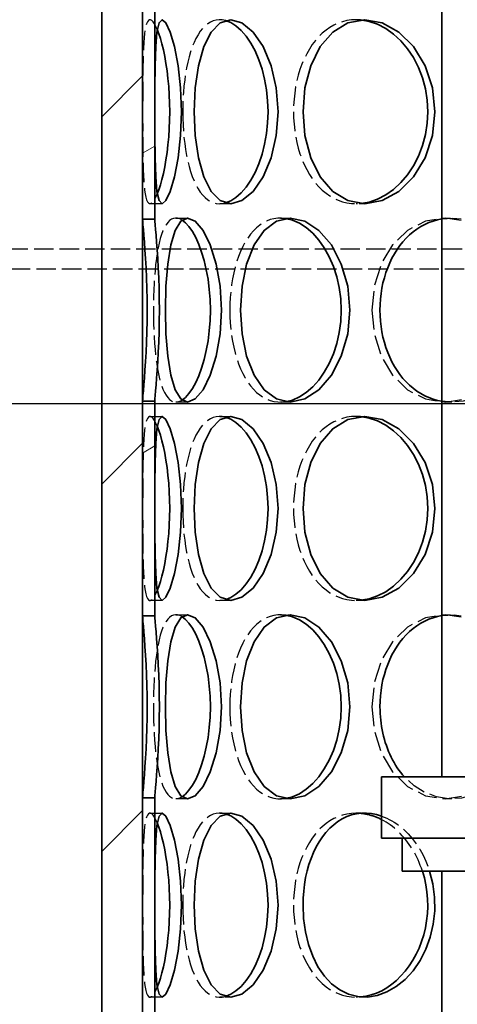
# Model space of a CAD drawing. Units: millimetres. Extents: x 3291 to 20707, y 12170 to 25212.
# Drawn here: x 17442 to 17550, y 20475 to 20716 of the extents above; entities that cross this region are included whole.
import ezdxf

# ---------------------------------------------------------------- set-up
doc = ezdxf.new("R2010")
doc.units = ezdxf.units.MM
doc.linetypes.add('AM_DIN_F_W050', pattern=[6.25, 4.75, -1.5])
for name, color, linetype, lineweight in [('AM_3', 6, 'AM_DIN_F_W050', 25), ('AM_8', 1, 'Continuous', 25), ('Viditelná (ISO)', 7, 'Continuous', 35)]:
    doc.layers.add(name, color=color, linetype=linetype, lineweight=lineweight)
doc.layers.add('tekst', color=251, linetype='Continuous')
doc.layers.add('Šrafy (ISO)', color=7, linetype='Continuous', lineweight=9, true_color=0x0080ff)
pattern_1 = [(30, (15665.85, 16560.61), (-31.75, 54.9926), [])]

msp = doc.modelspace()

# ---------------------------------------------------------------- hatches: boundary and pattern name
at = {"layer": 'AM_8'}
h = msp.add_hatch(dxfattribs=at)
h.set_pattern_fill('ANSI31', color=256, scale=508, style=0)
h.set_pattern_definition([(45, (15665.85, 16560.61), (-44.9013, 44.9013), [])])
h.paths.add_polyline_path([(17817.59, 20359.97), (17817.59, 20384.97), (17817.59, 20919.97), (17817.59, 20944.97), (17817.59, 20959.97), (17807.59, 20959.97), (17807.59, 20909.97), (17807.59, 20864.97), (17807.59, 20812.97), (17807.59, 20767.97), (17807.59, 20715.97), (17807.59, 20670.97), (17807.59, 20618.97), (17807.59, 20573.97), (17807.59, 20521.97), (17807.59, 20476.97), (17807.59, 20424.97), (17807.59, 20379.97), (17807.59, 20359.97)])
h.paths.add_polyline_path([(17462.59, 20959.97), (17462.59, 20944.97), (17462.59, 20919.97), (17462.59, 20384.97), (17462.59, 20359.97), (17472.59, 20359.97), (17472.59, 20428.7), (17472.59, 20473.23), (17472.59, 20525.7), (17472.59, 20570.23), (17472.59, 20622.7), (17472.59, 20667.23), (17472.59, 20719.7), (17472.59, 20764.23), (17472.59, 20816.7), (17472.59, 20861.23), (17472.59, 20959.97)])
at = {"layer": 'Šrafy (ISO)'}
h = msp.add_hatch(dxfattribs=at)
h.set_pattern_fill('ANSI31', color=256, scale=508, angle=-15, style=0)
h.set_pattern_definition(pattern_1)
h.paths.add_polyline_path([(17807.59, 20379.97), (17806.09, 20379.97), (17804.59, 20379.97), (17804.59, 20359.97), (17807.59, 20359.97)])
h.paths.add_polyline_path([(17475.59, 20428.7), (17472.59, 20428.7), (17472.59, 20359.97), (17475.59, 20359.97)])
h.paths.add_polyline_path([(17472.59, 20473.23), (17475.59, 20473.23), (17475.59, 20525.7), (17472.59, 20525.7)])
h.paths.add_polyline_path([(17807.59, 20476.97), (17806.09, 20476.97), (17804.59, 20476.97), (17804.59, 20424.97), (17806.09, 20424.97), (17807.59, 20424.97)])
h.paths.add_polyline_path([(17806.09, 20521.97), (17804.59, 20521.97), (17804.59, 20573.97), (17806.09, 20573.97), (17807.59, 20573.97), (17807.59, 20521.97)])
h.paths.add_polyline_path([(17475.59, 20622.7), (17472.59, 20622.7), (17472.59, 20570.23), (17475.59, 20570.23)])
h.paths.add_polyline_path([(17472.59, 20667.23), (17475.59, 20667.23), (17475.59, 20719.7), (17472.59, 20719.7)])
h.paths.add_polyline_path([(17807.59, 20670.97), (17806.09, 20670.97), (17804.59, 20670.97), (17804.59, 20618.97), (17806.09, 20618.97), (17807.59, 20618.97)])
h.paths.add_polyline_path([(17806.09, 20715.97), (17804.59, 20715.97), (17804.59, 20767.97), (17806.09, 20767.97), (17807.59, 20767.97), (17807.59, 20715.97)])
h.paths.add_polyline_path([(17475.59, 20816.7), (17472.59, 20816.7), (17472.59, 20764.23), (17475.59, 20764.23)])
h.paths.add_polyline_path([(17472.59, 20861.23), (17475.59, 20861.23), (17475.59, 21144.97), (17472.59, 21144.97), (17472.59, 20959.97), (17472.59, 20917.47)])
h.paths.add_polyline_path([(17807.59, 20864.97), (17806.09, 20864.97), (17804.59, 20864.97), (17804.59, 20812.97), (17806.09, 20812.97), (17807.59, 20812.97)])
h.paths.add_polyline_path([(17806.09, 20909.97), (17804.59, 20909.97), (17804.59, 21144.97), (17807.59, 21144.97), (17807.59, 20959.97), (17807.59, 20917.47), (17807.59, 20909.97)])
h = msp.add_hatch(dxfattribs=at)
h.set_pattern_fill('ANSI31', color=256, scale=508, angle=-15, style=0)
h.set_pattern_definition(pattern_1)
h.paths.add_polyline_path([(17647.48, 20530.28), (17647.48, 20526.1), (17646.59, 20526.1), (17646.59, 20525.5), (17645.79, 20525.5), (17644.09, 20525.5), (17644.09, 20515.8), (17744.09, 20515.8), (17749.09, 20515.8), (17749.09, 20530.8), (17720.09, 20530.8), (17715.19, 20530.8), (17646.59, 20530.8)])
edge = h.paths.add_edge_path()
edge.add_line((17633.59, 20530.8), (17632.7, 20530.28))
edge.add_spline(control_points=[(17632.7, 20530.28), (17632.64, 20530.25), (17632.59, 20530.22)], knot_values=[0, 0, 0, 0.021334, 0.021334, 0.021334], weights=[1.004015, 1.002127, 1], degree=2, periodic=0)
edge.add_line((17632.59, 20530.22), (17632.59, 20526.1))
edge.add_line((17632.59, 20526.1), (17633.59, 20526.1))
edge.add_line((17633.59, 20526.1), (17633.59, 20525.5))
edge.add_line((17633.59, 20525.5), (17634.39, 20525.5))
edge.add_line((17634.39, 20525.5), (17636.09, 20525.5))
edge.add_line((17636.09, 20525.5), (17636.09, 20515.8))
edge.add_line((17636.09, 20515.8), (17536.09, 20515.8))
edge.add_line((17536.09, 20515.8), (17531.09, 20515.8))
edge.add_line((17531.09, 20515.8), (17531.09, 20530.8))
edge.add_line((17531.09, 20530.8), (17560.09, 20530.8))
edge.add_line((17560.09, 20530.8), (17564.99, 20530.8))
edge.add_line((17564.99, 20530.8), (17633.59, 20530.8))
h = msp.add_hatch(dxfattribs=at)
h.set_pattern_fill('ANSI31', color=256, scale=508, angle=105, style=0)
h.set_pattern_definition([(150, (15665.85, 16560.61), (-31.75, -54.9926), [])])
h.paths.add_polyline_path([(17744.09, 20507.8), (17744.09, 20515.8), (17644.09, 20515.8), (17644.09, 20507.8), (17687.59, 20507.8)])
h.paths.add_polyline_path([(17536.09, 20515.8), (17536.09, 20507.8), (17592.59, 20507.8), (17636.09, 20507.8), (17636.09, 20515.8)])

# ---------------------------------------------------------------- linework, layer by layer
at = {"layer": 'AM_3'}
for p, q in [((17477.36, 20670.97), (17474.39, 20670.97)), ((17494.15, 20670.97), (17491.48, 20670.97)), ((17480.74, 20667.47), (17483.59, 20667.47)), ((17506.34, 20667.47), (17508.73, 20667.47)), ((17202.28, 20659.97), (18145.09, 20659.97)), ((18145.09, 20654.97), (17135.09, 20654.97)), ((17483.59, 20622.47), (17480.74, 20622.47)), ((17508.73, 20622.47), (17506.34, 20622.47)), ((17474.39, 20618.97), (17477.36, 20618.97)), ((17491.48, 20618.97), (17494.15, 20618.97)), ((17524.89, 20618.97), (17526.95, 20618.97)), ((17477.36, 20573.97), (17474.39, 20573.97)), ((17494.15, 20573.97), (17491.48, 20573.97)), ((17526.95, 20573.97), (17524.89, 20573.97)), ((17480.74, 20570.47), (17483.59, 20570.47)), ((17483.59, 20525.47), (17480.74, 20525.47)), ((17508.73, 20525.47), (17506.34, 20525.47)), ((17474.39, 20521.97), (17477.36, 20521.97)), ((17491.48, 20521.97), (17494.15, 20521.97)), ((17477.36, 20476.97), (17474.39, 20476.97))]:
    msp.add_line(p, q, dxfattribs=at)
at = {"layer": 'AM_3', "ltscale": 0.285466}
for p, q in [((17526.95, 20670.97), (17524.89, 20670.97)), ((17546.62, 20667.47), (17548.3, 20667.47)), ((17548.3, 20622.47), (17546.62, 20622.47)), ((17506.34, 20570.47), (17508.73, 20570.47)), ((17546.62, 20570.47), (17548.3, 20570.47)), ((17548.3, 20525.47), (17546.62, 20525.47)), ((17524.89, 20521.97), (17526.95, 20521.97)), ((17494.15, 20476.97), (17491.48, 20476.97)), ((17526.95, 20476.97), (17524.89, 20476.97))]:
    msp.add_line(p, q, dxfattribs=at)
at = {"layer": 'AM_3', "flags": 128}
for points in [[(17476.19, 20713.55), (17475.84, 20714.34), (17475.49, 20714.98), (17475.16, 20715.46), (17474.84, 20715.78), (17474.54, 20715.95), (17474.25, 20715.95), (17474, 20715.78), (17473.76, 20715.46), (17473.55, 20714.98), (17473.37, 20714.35), (17473.21, 20713.56), (17473.07, 20712.63), (17472.96, 20711.56), (17472.87, 20710.36), (17472.79, 20709.04), (17472.73, 20707.6), (17472.69, 20706.07), (17472.66, 20704.44), (17472.64, 20702.74), (17472.62, 20700.96), (17472.61, 20699.14), (17472.61, 20697.27), (17472.6, 20695.37), (17472.6, 20693.47)], [(17492.85, 20715.78), (17492.09, 20715.93), (17491.35, 20715.96), (17490.62, 20715.89), (17489.9, 20715.7), (17489.21, 20715.39), (17488.54, 20714.98), (17487.9, 20714.47), (17487.29, 20713.84), (17486.71, 20713.12), (17486.16, 20712.29), (17485.65, 20711.37), (17485.17, 20710.36), (17484.73, 20709.27), (17484.33, 20708.1), (17483.96, 20706.85), (17483.64, 20705.54), (17483.35, 20704.17), (17483.1, 20702.74), (17482.89, 20701.27), (17482.71, 20699.75), (17482.58, 20698.21), (17482.48, 20696.64), (17482.42, 20695.06), (17482.4, 20693.47)], [(17525.93, 20715.92), (17524.81, 20715.97), (17523.69, 20715.91), (17522.59, 20715.74), (17521.51, 20715.47), (17520.46, 20715.11), (17519.43, 20714.64), (17518.44, 20714.07), (17517.49, 20713.41), (17516.58, 20712.65), (17515.71, 20711.81), (17514.89, 20710.88), (17514.12, 20709.87), (17513.41, 20708.78), (17512.75, 20707.63), (17512.14, 20706.41), (17511.6, 20705.12), (17511.11, 20703.79), (17510.69, 20702.4), (17510.34, 20700.98), (17510.04, 20699.52), (17509.81, 20698.03), (17509.65, 20696.52), (17509.55, 20695), (17509.52, 20693.47)], [(17472.6, 20693.47), (17472.6, 20691.56), (17472.61, 20689.66), (17472.61, 20687.8), (17472.62, 20685.97), (17472.64, 20684.2), (17472.66, 20682.49), (17472.69, 20680.86), (17472.73, 20679.33), (17472.79, 20677.89), (17472.87, 20676.57), (17472.96, 20675.37), (17473.07, 20674.31), (17473.21, 20673.37), (17473.37, 20672.59), (17473.55, 20671.95), (17473.76, 20671.47), (17474, 20671.15), (17474.25, 20670.99), (17474.54, 20670.99), (17474.84, 20671.15), (17475.16, 20671.47), (17475.49, 20671.96), (17475.84, 20672.59), (17476.19, 20673.38)], [(17482.4, 20693.47), (17482.42, 20691.87), (17482.48, 20690.29), (17482.58, 20688.72), (17482.71, 20687.18), (17482.89, 20685.67), (17483.1, 20684.19), (17483.35, 20682.77), (17483.64, 20681.39), (17483.96, 20680.08), (17484.33, 20678.83), (17484.73, 20677.66), (17485.17, 20676.57), (17485.65, 20675.56), (17486.16, 20674.64), (17486.71, 20673.82), (17487.29, 20673.09), (17487.9, 20672.47), (17488.54, 20671.95), (17489.21, 20671.54), (17489.9, 20671.24), (17490.62, 20671.05), (17491.35, 20670.97), (17492.09, 20671), (17492.85, 20671.15)], [(17509.52, 20693.47), (17509.55, 20691.94), (17509.65, 20690.41), (17509.81, 20688.9), (17510.04, 20687.41), (17510.34, 20685.95), (17510.69, 20684.53), (17511.11, 20683.14), (17511.6, 20681.81), (17512.14, 20680.53), (17512.75, 20679.3), (17513.41, 20678.15), (17514.12, 20677.06), (17514.89, 20676.05), (17515.71, 20675.12), (17516.58, 20674.28), (17517.49, 20673.52), (17518.44, 20672.86), (17519.43, 20672.29), (17520.46, 20671.83), (17521.51, 20671.46), (17522.59, 20671.19), (17523.69, 20671.03), (17524.81, 20670.97), (17525.93, 20671.01)], [(17482.24, 20666.98), (17481.69, 20667.27), (17481.15, 20667.43), (17480.63, 20667.46), (17480.13, 20667.38), (17479.64, 20667.17), (17479.17, 20666.83), (17478.73, 20666.38), (17478.32, 20665.82), (17477.92, 20665.13), (17477.56, 20664.34), (17477.22, 20663.44), (17476.92, 20662.44), (17476.63, 20661.34), (17476.38, 20660.15), (17476.15, 20658.88), (17475.95, 20657.53), (17475.78, 20656.12), (17475.63, 20654.64), (17475.5, 20653.11), (17475.4, 20651.54), (17475.33, 20649.93), (17475.27, 20648.29), (17475.24, 20646.63), (17475.23, 20644.97)], [(17507.56, 20667.38), (17506.6, 20667.46), (17505.66, 20667.44), (17504.74, 20667.31), (17503.83, 20667.07), (17502.94, 20666.72), (17502.09, 20666.28), (17501.26, 20665.73), (17500.47, 20665.08), (17499.71, 20664.34), (17498.99, 20663.5), (17498.32, 20662.57), (17497.68, 20661.56), (17497.1, 20660.48), (17496.56, 20659.31), (17496.07, 20658.08), (17495.62, 20656.79), (17495.23, 20655.43), (17494.89, 20654.03), (17494.6, 20652.59), (17494.36, 20651.11), (17494.18, 20649.6), (17494.05, 20648.07), (17493.97, 20646.52), (17493.94, 20644.97)], [(17528.7, 20644.97), (17529.28, 20639.14), (17530.99, 20633.72), (17533.75, 20629.06), (17537.42, 20625.48), (17541.81, 20623.23), (17546.62, 20622.47), (17551.55, 20623.23), (17556.25, 20625.48), (17560.35, 20629.06), (17563.54, 20633.72), (17565.57, 20639.14), (17566.26, 20644.97), (17565.57, 20650.79), (17563.54, 20656.22), (17560.35, 20660.88), (17556.25, 20664.45), (17551.55, 20666.7), (17546.62, 20667.47), (17541.81, 20666.7), (17537.42, 20664.45), (17533.75, 20660.88), (17530.99, 20656.22), (17529.28, 20650.79), (17528.7, 20644.97)], [(17545.82, 20667.26), (17548.43, 20667.47), (17551.07, 20667.21), (17553.68, 20666.52), (17556.22, 20665.38), (17558.61, 20663.84), (17560.82, 20661.91), (17562.78, 20659.64), (17564.45, 20657.08), (17565.8, 20654.27), (17566.78, 20651.28), (17567.38, 20648.15), (17567.58, 20644.97), (17567.38, 20641.78), (17566.78, 20638.66), (17565.8, 20635.66), (17564.45, 20632.85), (17562.78, 20630.29), (17560.82, 20628.02), (17558.61, 20626.1), (17556.22, 20624.55), (17553.68, 20623.42), (17551.07, 20622.72), (17548.43, 20622.47), (17545.82, 20622.67)], [(17475.23, 20644.97), (17475.24, 20643.3), (17475.27, 20641.64), (17475.33, 20640.01), (17475.4, 20638.4), (17475.5, 20636.82), (17475.63, 20635.29), (17475.78, 20633.81), (17475.95, 20632.4), (17476.15, 20631.05), (17476.38, 20629.78), (17476.63, 20628.59), (17476.92, 20627.5), (17477.22, 20626.49), (17477.56, 20625.59), (17477.92, 20624.8), (17478.32, 20624.12), (17478.73, 20623.55), (17479.17, 20623.1), (17479.64, 20622.77), (17480.13, 20622.56), (17480.63, 20622.47), (17481.15, 20622.51), (17481.69, 20622.67), (17482.24, 20622.95)], [(17493.94, 20644.97), (17493.97, 20643.41), (17494.05, 20641.86), (17494.18, 20640.33), (17494.36, 20638.82), (17494.6, 20637.34), (17494.89, 20635.9), (17495.23, 20634.5), (17495.62, 20633.15), (17496.07, 20631.85), (17496.56, 20630.62), (17497.1, 20629.46), (17497.68, 20628.37), (17498.32, 20627.36), (17498.99, 20626.43), (17499.71, 20625.6), (17500.47, 20624.85), (17501.26, 20624.2), (17502.09, 20623.65), (17502.94, 20623.21), (17503.83, 20622.86), (17504.74, 20622.63), (17505.66, 20622.49), (17506.6, 20622.47), (17507.56, 20622.55)], [(17476.19, 20616.55), (17475.84, 20617.34), (17475.49, 20617.98), (17475.16, 20618.46), (17474.84, 20618.78), (17474.54, 20618.95), (17474.25, 20618.95), (17474, 20618.78), (17473.76, 20618.46), (17473.55, 20617.98), (17473.37, 20617.35), (17473.21, 20616.56), (17473.07, 20615.63), (17472.96, 20614.56), (17472.87, 20613.36), (17472.79, 20612.04), (17472.73, 20610.6), (17472.69, 20609.07), (17472.66, 20607.44), (17472.64, 20605.74), (17472.62, 20603.96), (17472.61, 20602.14), (17472.61, 20600.27), (17472.6, 20598.37), (17472.6, 20596.47)], [(17492.85, 20618.78), (17492.09, 20618.93), (17491.35, 20618.96), (17490.62, 20618.89), (17489.9, 20618.7), (17489.21, 20618.39), (17488.54, 20617.98), (17487.9, 20617.47), (17487.29, 20616.84), (17486.71, 20616.12), (17486.16, 20615.29), (17485.65, 20614.37), (17485.17, 20613.36), (17484.73, 20612.27), (17484.33, 20611.1), (17483.96, 20609.85), (17483.64, 20608.54), (17483.35, 20607.17), (17483.1, 20605.74), (17482.89, 20604.27), (17482.71, 20602.75), (17482.58, 20601.21), (17482.48, 20599.64), (17482.42, 20598.06), (17482.4, 20596.47)], [(17525.93, 20618.92), (17524.81, 20618.97), (17523.69, 20618.91), (17522.59, 20618.74), (17521.51, 20618.47), (17520.46, 20618.11), (17519.43, 20617.64), (17518.44, 20617.07), (17517.49, 20616.41), (17516.58, 20615.65), (17515.71, 20614.81), (17514.89, 20613.88), (17514.12, 20612.87), (17513.41, 20611.78), (17512.75, 20610.63), (17512.14, 20609.41), (17511.6, 20608.12), (17511.11, 20606.79), (17510.69, 20605.4), (17510.34, 20603.98), (17510.04, 20602.52), (17509.81, 20601.03), (17509.65, 20599.52), (17509.55, 20598), (17509.52, 20596.47)], [(17472.6, 20596.47), (17472.6, 20594.56), (17472.61, 20592.66), (17472.61, 20590.8), (17472.62, 20588.97), (17472.64, 20587.2), (17472.66, 20585.49), (17472.69, 20583.86), (17472.73, 20582.33), (17472.79, 20580.89), (17472.87, 20579.57), (17472.96, 20578.37), (17473.07, 20577.31), (17473.21, 20576.37), (17473.37, 20575.59), (17473.55, 20574.95), (17473.76, 20574.47), (17474, 20574.15), (17474.25, 20573.99), (17474.54, 20573.99), (17474.84, 20574.15), (17475.16, 20574.47), (17475.49, 20574.96), (17475.84, 20575.59), (17476.19, 20576.38)], [(17482.4, 20596.47), (17482.42, 20594.87), (17482.48, 20593.29), (17482.58, 20591.72), (17482.71, 20590.18), (17482.89, 20588.67), (17483.1, 20587.19), (17483.35, 20585.77), (17483.64, 20584.39), (17483.96, 20583.08), (17484.33, 20581.83), (17484.73, 20580.66), (17485.17, 20579.57), (17485.65, 20578.56), (17486.16, 20577.64), (17486.71, 20576.82), (17487.29, 20576.09), (17487.9, 20575.47), (17488.54, 20574.95), (17489.21, 20574.54), (17489.9, 20574.24), (17490.62, 20574.05), (17491.35, 20573.97), (17492.09, 20574), (17492.85, 20574.15)], [(17509.52, 20596.47), (17509.55, 20594.94), (17509.65, 20593.41), (17509.81, 20591.9), (17510.04, 20590.41), (17510.34, 20588.95), (17510.69, 20587.53), (17511.11, 20586.14), (17511.6, 20584.81), (17512.14, 20583.53), (17512.75, 20582.3), (17513.41, 20581.15), (17514.12, 20580.06), (17514.89, 20579.05), (17515.71, 20578.12), (17516.58, 20577.28), (17517.49, 20576.52), (17518.44, 20575.86), (17519.43, 20575.29), (17520.46, 20574.83), (17521.51, 20574.46), (17522.59, 20574.19), (17523.69, 20574.03), (17524.81, 20573.97), (17525.93, 20574.01)], [(17482.24, 20569.98), (17481.69, 20570.27), (17481.15, 20570.43), (17480.63, 20570.46), (17480.13, 20570.38), (17479.64, 20570.17), (17479.17, 20569.83), (17478.73, 20569.38), (17478.32, 20568.82), (17477.92, 20568.13), (17477.56, 20567.34), (17477.22, 20566.44), (17476.92, 20565.44), (17476.63, 20564.34), (17476.38, 20563.15), (17476.15, 20561.88), (17475.95, 20560.53), (17475.78, 20559.12), (17475.63, 20557.64), (17475.5, 20556.11), (17475.4, 20554.54), (17475.33, 20552.93), (17475.27, 20551.29), (17475.24, 20549.63), (17475.23, 20547.97)], [(17507.56, 20570.38), (17506.6, 20570.46), (17505.66, 20570.44), (17504.74, 20570.31), (17503.83, 20570.07), (17502.94, 20569.72), (17502.09, 20569.28), (17501.26, 20568.73), (17500.47, 20568.08), (17499.71, 20567.34), (17498.99, 20566.5), (17498.32, 20565.57), (17497.68, 20564.56), (17497.1, 20563.48), (17496.56, 20562.31), (17496.07, 20561.08), (17495.62, 20559.79), (17495.23, 20558.43), (17494.89, 20557.03), (17494.6, 20555.59), (17494.36, 20554.11), (17494.18, 20552.6), (17494.05, 20551.07), (17493.97, 20549.52), (17493.94, 20547.97)], [(17528.7, 20547.97), (17529.28, 20542.14), (17530.99, 20536.72), (17533.75, 20532.06), (17537.42, 20528.48), (17541.81, 20526.23), (17546.62, 20525.47), (17551.55, 20526.23), (17556.25, 20528.48), (17560.35, 20532.06), (17563.54, 20536.72), (17565.57, 20542.14), (17566.26, 20547.97), (17565.57, 20553.79), (17563.54, 20559.22), (17560.35, 20563.88), (17556.25, 20567.45), (17551.55, 20569.7), (17546.62, 20570.47), (17541.81, 20569.7), (17537.42, 20567.45), (17533.75, 20563.88), (17530.99, 20559.22), (17529.28, 20553.79), (17528.7, 20547.97)], [(17545.82, 20570.26), (17548.87, 20570.45), (17551.95, 20570.03), (17554.96, 20569), (17557.83, 20567.4), (17560.46, 20565.26), (17562.78, 20562.65), (17564.7, 20559.63), (17566.16, 20556.3), (17567.13, 20552.73), (17567.56, 20549.04), (17567.44, 20545.31), (17566.78, 20541.66), (17565.6, 20538.19), (17563.93, 20534.98), (17561.84, 20532.12), (17559.38, 20529.7), (17556.64, 20527.78), (17553.69, 20526.42), (17550.64, 20525.65), (17547.57, 20525.48), (17544.56, 20525.94), (17541.7, 20527), (17539.06, 20528.63), (17536.71, 20530.8)], [(17475.23, 20547.97), (17475.24, 20546.3), (17475.27, 20544.64), (17475.33, 20543.01), (17475.4, 20541.4), (17475.5, 20539.82), (17475.63, 20538.29), (17475.78, 20536.81), (17475.95, 20535.4), (17476.15, 20534.05), (17476.38, 20532.78), (17476.63, 20531.59), (17476.92, 20530.5), (17477.22, 20529.49), (17477.56, 20528.59), (17477.92, 20527.8), (17478.32, 20527.12), (17478.73, 20526.55), (17479.17, 20526.1), (17479.64, 20525.77), (17480.13, 20525.56), (17480.63, 20525.47), (17481.15, 20525.51), (17481.69, 20525.67), (17482.24, 20525.95)], [(17493.94, 20547.97), (17493.97, 20546.41), (17494.05, 20544.86), (17494.18, 20543.33), (17494.36, 20541.82), (17494.6, 20540.34), (17494.89, 20538.9), (17495.23, 20537.5), (17495.62, 20536.15), (17496.07, 20534.85), (17496.56, 20533.62), (17497.1, 20532.46), (17497.68, 20531.37), (17498.32, 20530.36), (17498.99, 20529.43), (17499.71, 20528.6), (17500.47, 20527.85), (17501.26, 20527.2), (17502.09, 20526.65), (17502.94, 20526.21), (17503.83, 20525.86), (17504.74, 20525.63), (17505.66, 20525.49), (17506.6, 20525.47), (17507.56, 20525.55)], [(17476.19, 20519.55), (17475.84, 20520.34), (17475.49, 20520.98), (17475.16, 20521.46), (17474.84, 20521.78), (17474.54, 20521.95), (17474.25, 20521.95), (17474, 20521.78), (17473.76, 20521.46), (17473.55, 20520.98), (17473.37, 20520.35), (17473.21, 20519.56), (17473.07, 20518.63), (17472.96, 20517.56), (17472.87, 20516.36), (17472.79, 20515.04), (17472.73, 20513.6), (17472.69, 20512.07), (17472.66, 20510.44), (17472.64, 20508.74), (17472.62, 20506.96), (17472.61, 20505.14), (17472.61, 20503.27), (17472.6, 20501.37), (17472.6, 20499.47)], [(17492.85, 20521.78), (17492.09, 20521.93), (17491.35, 20521.96), (17490.62, 20521.89), (17489.9, 20521.7), (17489.21, 20521.39), (17488.54, 20520.98), (17487.9, 20520.47), (17487.29, 20519.84), (17486.71, 20519.12), (17486.16, 20518.29), (17485.65, 20517.37), (17485.17, 20516.36), (17484.73, 20515.27), (17484.33, 20514.1), (17483.96, 20512.85), (17483.64, 20511.54), (17483.35, 20510.17), (17483.1, 20508.74), (17482.89, 20507.27), (17482.71, 20505.75), (17482.58, 20504.21), (17482.48, 20502.64), (17482.42, 20501.06), (17482.4, 20499.47)], [(17525.93, 20521.92), (17524.81, 20521.97), (17523.69, 20521.91), (17522.59, 20521.74), (17521.51, 20521.47), (17520.46, 20521.11), (17519.43, 20520.64), (17518.44, 20520.07), (17517.49, 20519.41), (17516.58, 20518.65), (17515.71, 20517.81), (17514.89, 20516.88), (17514.12, 20515.87), (17513.41, 20514.78), (17512.75, 20513.63), (17512.14, 20512.41), (17511.6, 20511.12), (17511.11, 20509.79), (17510.69, 20508.4), (17510.34, 20506.98), (17510.04, 20505.52), (17509.81, 20504.03), (17509.65, 20502.52), (17509.55, 20501), (17509.52, 20499.47)], [(17531.09, 20521.24), (17531.72, 20521), (17532.35, 20520.73), (17532.96, 20520.43), (17533.58, 20520.1), (17534.18, 20519.73), (17534.78, 20519.33), (17535.36, 20518.9), (17535.93, 20518.45), (17536.5, 20517.96), (17537.05, 20517.45), (17537.58, 20516.9), (17538.1, 20516.34), (17538.61, 20515.74), (17539.09, 20515.12), (17539.56, 20514.48), (17540.01, 20513.82), (17540.44, 20513.13), (17540.85, 20512.42), (17541.24, 20511.69), (17541.61, 20510.94), (17541.95, 20510.18), (17542.27, 20509.4), (17542.57, 20508.61), (17542.84, 20507.8)], [(17541.07, 20507.8), (17540.83, 20508.5), (17540.57, 20509.19), (17540.29, 20509.88), (17540, 20510.55), (17539.68, 20511.21), (17539.35, 20511.85), (17539.01, 20512.48), (17538.64, 20513.1), (17538.26, 20513.7), (17537.87, 20514.28), (17537.46, 20514.85), (17537.04, 20515.4), (17536.6, 20515.93), (17536.15, 20516.44), (17535.69, 20516.93), (17535.21, 20517.4), (17534.73, 20517.85), (17534.24, 20518.28), (17533.73, 20518.69), (17533.22, 20519.07), (17532.7, 20519.44), (17532.17, 20519.78), (17531.63, 20520.1), (17531.09, 20520.39)], [(17472.6, 20499.47), (17472.6, 20497.56), (17472.61, 20495.66), (17472.61, 20493.8), (17472.62, 20491.97), (17472.64, 20490.2), (17472.66, 20488.49), (17472.69, 20486.86), (17472.73, 20485.33), (17472.79, 20483.89), (17472.87, 20482.57), (17472.96, 20481.37), (17473.07, 20480.31), (17473.21, 20479.37), (17473.37, 20478.59), (17473.55, 20477.95), (17473.76, 20477.47), (17474, 20477.15), (17474.25, 20476.99), (17474.54, 20476.99), (17474.84, 20477.15), (17475.16, 20477.47), (17475.49, 20477.96), (17475.84, 20478.59), (17476.19, 20479.38)], [(17482.4, 20499.47), (17482.42, 20497.87), (17482.48, 20496.29), (17482.58, 20494.72), (17482.71, 20493.18), (17482.89, 20491.67), (17483.1, 20490.19), (17483.35, 20488.77), (17483.64, 20487.39), (17483.96, 20486.08), (17484.33, 20484.83), (17484.73, 20483.66), (17485.17, 20482.57), (17485.65, 20481.56), (17486.16, 20480.64), (17486.71, 20479.82), (17487.29, 20479.09), (17487.9, 20478.47), (17488.54, 20477.95), (17489.21, 20477.54), (17489.9, 20477.24), (17490.62, 20477.05), (17491.35, 20476.97), (17492.09, 20477), (17492.85, 20477.15)], [(17509.52, 20499.47), (17509.55, 20497.94), (17509.65, 20496.41), (17509.81, 20494.9), (17510.04, 20493.41), (17510.34, 20491.95), (17510.69, 20490.53), (17511.11, 20489.14), (17511.6, 20487.81), (17512.14, 20486.53), (17512.75, 20485.3), (17513.41, 20484.15), (17514.12, 20483.06), (17514.89, 20482.05), (17515.71, 20481.12), (17516.58, 20480.28), (17517.49, 20479.52), (17518.44, 20478.86), (17519.43, 20478.29), (17520.46, 20477.83), (17521.51, 20477.46), (17522.59, 20477.19), (17523.69, 20477.03), (17524.81, 20476.97), (17525.93, 20477.01)]]:
    msp.add_lwpolyline(points, dxfattribs=at)
at = {"layer": 'tekst'}
msp.add_line((16302.01, 20622.11), (17576.8, 20622.11), dxfattribs=at)
at = {"layer": 'Viditelná (ISO)'}
for p, q in [((17462.59, 20959.97), (17462.59, 20359.97)), ((17472.59, 20359.97), (17472.59, 20959.97)), ((17545.82, 20530.8), (17545.82, 20830.8)), ((17472.59, 20719.7), (17472.59, 20667.23)), ((17475.59, 20667.23), (17475.59, 20719.7)), ((17472.59, 20667.23), (17475.59, 20667.23)), ((17475.59, 20622.7), (17472.59, 20622.7)), ((17472.59, 20622.7), (17472.59, 20570.23)), ((17475.59, 20570.23), (17475.59, 20622.7)), ((17472.59, 20570.23), (17475.59, 20570.23)), ((17531.09, 20530.8), (17531.09, 20515.8)), ((17633.59, 20530.8), (17531.09, 20530.8)), ((17475.59, 20525.7), (17472.59, 20525.7)), ((17472.59, 20525.7), (17472.59, 20473.23)), ((17475.59, 20473.23), (17475.59, 20525.7)), ((17531.09, 20515.8), (17636.09, 20515.8)), ((17536.09, 20515.8), (17536.09, 20507.8)), ((17636.09, 20515.8), (17536.09, 20515.8)), ((17536.09, 20507.8), (17636.09, 20507.8)), ((17545.82, 20359.97), (17545.82, 20507.8))]:
    msp.add_line(p, q, dxfattribs=at)
at = {"layer": 'Viditelná (ISO)', "flags": 128}
for points in [[(17475.6, 20693.47), (17475.61, 20699.29), (17475.66, 20704.72), (17475.8, 20709.38), (17476.1, 20712.95), (17476.62, 20715.2), (17477.36, 20715.97), (17478.3, 20715.2), (17479.36, 20712.95), (17480.41, 20709.38), (17481.29, 20704.72), (17481.89, 20699.29), (17482.1, 20693.47), (17481.89, 20687.64), (17481.29, 20682.22), (17480.41, 20677.56), (17479.36, 20673.98), (17478.3, 20671.73), (17477.36, 20670.97), (17476.62, 20671.73), (17476.1, 20673.98), (17475.8, 20677.56), (17475.66, 20682.22), (17475.61, 20687.64), (17475.6, 20693.47)], [(17485.23, 20693.47), (17485.49, 20699.29), (17486.26, 20704.72), (17487.55, 20709.38), (17489.34, 20712.95), (17491.57, 20715.2), (17494.15, 20715.97), (17496.9, 20715.2), (17499.62, 20712.95), (17502.08, 20709.38), (17504.04, 20704.72), (17505.3, 20699.29), (17505.74, 20693.47), (17505.3, 20687.64), (17504.04, 20682.22), (17502.08, 20677.56), (17499.62, 20673.98), (17496.9, 20671.73), (17494.15, 20670.97), (17491.57, 20671.73), (17489.34, 20673.98), (17487.55, 20677.56), (17486.26, 20682.22), (17485.49, 20687.64), (17485.23, 20693.47)], [(17492.85, 20671.15), (17494.15, 20671.66), (17495.44, 20672.48), (17496.7, 20673.6), (17497.92, 20675.02), (17499.06, 20676.69), (17500.11, 20678.61), (17501.03, 20680.74), (17501.82, 20683.06), (17502.45, 20685.53), (17502.91, 20688.11), (17503.19, 20690.77), (17503.29, 20693.47), (17503.19, 20696.16), (17502.91, 20698.82), (17502.45, 20701.4), (17501.82, 20703.87), (17501.03, 20706.19), (17500.11, 20708.32), (17499.06, 20710.24), (17497.92, 20711.92), (17496.7, 20713.33), (17495.44, 20714.45), (17494.15, 20715.27), (17492.85, 20715.78)], [(17511.85, 20693.47), (17512.33, 20699.29), (17513.75, 20704.72), (17516.04, 20709.38), (17519.13, 20712.95), (17522.83, 20715.2), (17526.95, 20715.97), (17531.21, 20715.2), (17535.3, 20712.95), (17538.9, 20709.38), (17541.72, 20704.72), (17543.51, 20699.29), (17544.13, 20693.47), (17543.51, 20687.64), (17541.72, 20682.22), (17538.9, 20677.56), (17535.3, 20673.98), (17531.21, 20671.73), (17526.95, 20670.97), (17522.83, 20671.73), (17519.13, 20673.98), (17516.04, 20677.56), (17513.75, 20682.22), (17512.33, 20687.64), (17511.85, 20693.47)], [(17525.93, 20671.01), (17528.02, 20671.37), (17530.09, 20672.07), (17532.1, 20673.11), (17534.02, 20674.47), (17535.81, 20676.13), (17537.45, 20678.07), (17538.89, 20680.24), (17540.11, 20682.63), (17541.09, 20685.18), (17541.8, 20687.87), (17542.23, 20690.65), (17542.38, 20693.47), (17542.23, 20696.28), (17541.8, 20699.06), (17541.09, 20701.75), (17540.11, 20704.3), (17538.89, 20706.69), (17537.45, 20708.87), (17535.81, 20710.8), (17534.02, 20712.46), (17532.1, 20713.82), (17530.09, 20714.86), (17528.02, 20715.56), (17525.93, 20715.92)], [(17476.19, 20673.38), (17476.58, 20674.4), (17476.96, 20675.57), (17477.33, 20676.9), (17477.68, 20678.37), (17478.01, 20679.96), (17478.31, 20681.67), (17478.58, 20683.48), (17478.8, 20685.38), (17478.98, 20687.34), (17479.11, 20689.35), (17479.19, 20691.4), (17479.22, 20693.47), (17479.19, 20695.53), (17479.11, 20697.58), (17478.98, 20699.59), (17478.8, 20701.56), (17478.58, 20703.45), (17478.31, 20705.26), (17478.01, 20706.97), (17477.68, 20708.56), (17477.33, 20710.03), (17476.96, 20711.36), (17476.58, 20712.54), (17476.19, 20713.55)], [(17472.59, 20622.7), (17472.61, 20623.25), (17472.67, 20624.1), (17472.77, 20625.24), (17472.88, 20626.67), (17473.02, 20628.34), (17473.17, 20630.26), (17473.31, 20632.38), (17473.44, 20634.68), (17473.56, 20637.12), (17473.64, 20639.67), (17473.7, 20642.3), (17473.71, 20644.97), (17473.7, 20647.63), (17473.64, 20650.26), (17473.56, 20652.81), (17473.44, 20655.26), (17473.31, 20657.55), (17473.17, 20659.67), (17473.02, 20661.59), (17472.88, 20663.27), (17472.77, 20664.69), (17472.67, 20665.83), (17472.61, 20666.68), (17472.59, 20667.23)], [(17475.59, 20667.23), (17475.61, 20666.68), (17475.67, 20665.83), (17475.76, 20664.69), (17475.88, 20663.27), (17476.01, 20661.59), (17476.16, 20659.67), (17476.3, 20657.55), (17476.43, 20655.26), (17476.54, 20652.81), (17476.62, 20650.26), (17476.68, 20647.63), (17476.69, 20644.97), (17476.68, 20642.3), (17476.62, 20639.67), (17476.54, 20637.12), (17476.43, 20634.68), (17476.3, 20632.38), (17476.16, 20630.26), (17476.01, 20628.34), (17475.88, 20626.67), (17475.76, 20625.24), (17475.67, 20624.1), (17475.61, 20623.25), (17475.59, 20622.7)], [(17478.18, 20644.97), (17478.31, 20650.79), (17478.73, 20656.22), (17479.46, 20660.88), (17480.52, 20664.45), (17481.91, 20666.7), (17483.59, 20667.47), (17485.46, 20666.7), (17487.38, 20664.45), (17489.16, 20660.88), (17490.6, 20656.22), (17491.54, 20650.79), (17491.87, 20644.97), (17491.54, 20639.14), (17490.6, 20633.72), (17489.16, 20629.06), (17487.38, 20625.48), (17485.46, 20623.23), (17483.59, 20622.47), (17481.91, 20623.23), (17480.52, 20625.48), (17479.46, 20629.06), (17478.73, 20633.72), (17478.31, 20639.14), (17478.18, 20644.97)], [(17482.24, 20622.95), (17483.09, 20623.62), (17483.94, 20624.56), (17484.78, 20625.76), (17485.58, 20627.22), (17486.34, 20628.9), (17487.04, 20630.79), (17487.66, 20632.86), (17488.18, 20635.09), (17488.61, 20637.44), (17488.92, 20639.9), (17489.11, 20642.42), (17489.17, 20644.97), (17489.11, 20647.52), (17488.92, 20650.03), (17488.61, 20652.49), (17488.18, 20654.84), (17487.66, 20657.07), (17487.04, 20659.14), (17486.34, 20661.03), (17485.58, 20662.71), (17484.78, 20664.17), (17483.94, 20665.37), (17483.09, 20666.32), (17482.24, 20666.98)], [(17496.56, 20644.97), (17496.93, 20650.79), (17498.04, 20656.22), (17499.86, 20660.88), (17502.33, 20664.45), (17505.34, 20666.7), (17508.73, 20667.47), (17512.29, 20666.7), (17515.74, 20664.45), (17518.81, 20660.88), (17521.23, 20656.22), (17522.79, 20650.79), (17523.32, 20644.97), (17522.79, 20639.14), (17521.23, 20633.72), (17518.81, 20629.06), (17515.74, 20625.48), (17512.29, 20623.23), (17508.73, 20622.47), (17505.34, 20623.23), (17502.33, 20625.48), (17499.86, 20629.06), (17498.04, 20633.72), (17496.93, 20639.14), (17496.56, 20644.97)], [(17507.56, 20622.55), (17509.27, 20622.97), (17510.97, 20623.72), (17512.63, 20624.8), (17514.22, 20626.18), (17515.71, 20627.85), (17517.07, 20629.78), (17518.27, 20631.94), (17519.29, 20634.3), (17520.11, 20636.82), (17520.7, 20639.46), (17521.07, 20642.19), (17521.19, 20644.97), (17521.07, 20647.74), (17520.7, 20650.47), (17520.11, 20653.11), (17519.29, 20655.64), (17518.27, 20657.99), (17517.07, 20660.16), (17515.71, 20662.08), (17514.22, 20663.75), (17512.63, 20665.14), (17510.97, 20666.21), (17509.27, 20666.96), (17507.56, 20667.38)], [(17530.69, 20644.97), (17530.72, 20646.31), (17530.81, 20647.65), (17530.96, 20648.98), (17531.17, 20650.3), (17531.43, 20651.6), (17531.76, 20652.87), (17532.14, 20654.12), (17532.58, 20655.33), (17533.07, 20656.5), (17533.62, 20657.64), (17534.21, 20658.73), (17534.86, 20659.77), (17535.56, 20660.75), (17536.31, 20661.68), (17537.1, 20662.55), (17537.94, 20663.36), (17538.81, 20664.1), (17539.72, 20664.78), (17540.67, 20665.38), (17541.65, 20665.91), (17542.66, 20666.36), (17543.69, 20666.74), (17544.75, 20667.04), (17545.82, 20667.26)], [(17545.82, 20622.67), (17544.75, 20622.89), (17543.69, 20623.19), (17542.66, 20623.57), (17541.65, 20624.02), (17540.67, 20624.55), (17539.72, 20625.15), (17538.81, 20625.83), (17537.94, 20626.57), (17537.1, 20627.38), (17536.31, 20628.25), (17535.56, 20629.18), (17534.86, 20630.16), (17534.21, 20631.2), (17533.62, 20632.29), (17533.07, 20633.43), (17532.58, 20634.6), (17532.14, 20635.82), (17531.76, 20637.06), (17531.43, 20638.33), (17531.17, 20639.63), (17530.96, 20640.95), (17530.81, 20642.28), (17530.72, 20643.62), (17530.69, 20644.97)], [(17475.6, 20596.47), (17475.61, 20602.29), (17475.66, 20607.72), (17475.8, 20612.38), (17476.1, 20615.95), (17476.62, 20618.2), (17477.36, 20618.97), (17478.3, 20618.2), (17479.36, 20615.95), (17480.41, 20612.38), (17481.29, 20607.72), (17481.89, 20602.29), (17482.1, 20596.47), (17481.89, 20590.64), (17481.29, 20585.22), (17480.41, 20580.56), (17479.36, 20576.98), (17478.3, 20574.73), (17477.36, 20573.97), (17476.62, 20574.73), (17476.1, 20576.98), (17475.8, 20580.56), (17475.66, 20585.22), (17475.61, 20590.64), (17475.6, 20596.47)], [(17485.23, 20596.47), (17485.49, 20602.29), (17486.26, 20607.72), (17487.55, 20612.38), (17489.34, 20615.95), (17491.57, 20618.2), (17494.15, 20618.97), (17496.9, 20618.2), (17499.62, 20615.95), (17502.08, 20612.38), (17504.04, 20607.72), (17505.3, 20602.29), (17505.74, 20596.47), (17505.3, 20590.64), (17504.04, 20585.22), (17502.08, 20580.56), (17499.62, 20576.98), (17496.9, 20574.73), (17494.15, 20573.97), (17491.57, 20574.73), (17489.34, 20576.98), (17487.55, 20580.56), (17486.26, 20585.22), (17485.49, 20590.64), (17485.23, 20596.47)], [(17492.85, 20574.15), (17494.15, 20574.66), (17495.44, 20575.48), (17496.7, 20576.6), (17497.92, 20578.02), (17499.06, 20579.69), (17500.11, 20581.61), (17501.03, 20583.74), (17501.82, 20586.06), (17502.45, 20588.53), (17502.91, 20591.11), (17503.19, 20593.77), (17503.29, 20596.47), (17503.19, 20599.16), (17502.91, 20601.82), (17502.45, 20604.4), (17501.82, 20606.87), (17501.03, 20609.19), (17500.11, 20611.32), (17499.06, 20613.24), (17497.92, 20614.92), (17496.7, 20616.33), (17495.44, 20617.45), (17494.15, 20618.27), (17492.85, 20618.78)], [(17511.85, 20596.47), (17512.33, 20602.29), (17513.75, 20607.72), (17516.04, 20612.38), (17519.13, 20615.95), (17522.83, 20618.2), (17526.95, 20618.97), (17531.21, 20618.2), (17535.3, 20615.95), (17538.9, 20612.38), (17541.72, 20607.72), (17543.51, 20602.29), (17544.13, 20596.47), (17543.51, 20590.64), (17541.72, 20585.22), (17538.9, 20580.56), (17535.3, 20576.98), (17531.21, 20574.73), (17526.95, 20573.97), (17522.83, 20574.73), (17519.13, 20576.98), (17516.04, 20580.56), (17513.75, 20585.22), (17512.33, 20590.64), (17511.85, 20596.47)], [(17525.93, 20574.01), (17528.02, 20574.37), (17530.09, 20575.07), (17532.1, 20576.11), (17534.02, 20577.47), (17535.81, 20579.13), (17537.45, 20581.07), (17538.89, 20583.24), (17540.11, 20585.63), (17541.09, 20588.18), (17541.8, 20590.87), (17542.23, 20593.65), (17542.38, 20596.47), (17542.23, 20599.28), (17541.8, 20602.06), (17541.09, 20604.75), (17540.11, 20607.3), (17538.89, 20609.69), (17537.45, 20611.87), (17535.81, 20613.8), (17534.02, 20615.46), (17532.1, 20616.82), (17530.09, 20617.86), (17528.02, 20618.56), (17525.93, 20618.92)], [(17476.19, 20576.38), (17476.58, 20577.4), (17476.96, 20578.57), (17477.33, 20579.9), (17477.68, 20581.37), (17478.01, 20582.96), (17478.31, 20584.67), (17478.58, 20586.48), (17478.8, 20588.38), (17478.98, 20590.34), (17479.11, 20592.35), (17479.19, 20594.4), (17479.22, 20596.47), (17479.19, 20598.53), (17479.11, 20600.58), (17478.98, 20602.59), (17478.8, 20604.56), (17478.58, 20606.45), (17478.31, 20608.26), (17478.01, 20609.97), (17477.68, 20611.56), (17477.33, 20613.03), (17476.96, 20614.36), (17476.58, 20615.54), (17476.19, 20616.55)], [(17472.59, 20525.7), (17472.61, 20526.25), (17472.67, 20527.1), (17472.77, 20528.24), (17472.88, 20529.67), (17473.02, 20531.34), (17473.17, 20533.26), (17473.31, 20535.38), (17473.44, 20537.68), (17473.56, 20540.12), (17473.64, 20542.67), (17473.7, 20545.3), (17473.71, 20547.97), (17473.7, 20550.63), (17473.64, 20553.26), (17473.56, 20555.81), (17473.44, 20558.26), (17473.31, 20560.55), (17473.17, 20562.67), (17473.02, 20564.59), (17472.88, 20566.27), (17472.77, 20567.69), (17472.67, 20568.83), (17472.61, 20569.68), (17472.59, 20570.23)], [(17475.59, 20570.23), (17475.61, 20569.68), (17475.67, 20568.83), (17475.76, 20567.69), (17475.88, 20566.27), (17476.01, 20564.59), (17476.16, 20562.67), (17476.3, 20560.55), (17476.43, 20558.26), (17476.54, 20555.81), (17476.62, 20553.26), (17476.68, 20550.63), (17476.69, 20547.97), (17476.68, 20545.3), (17476.62, 20542.67), (17476.54, 20540.12), (17476.43, 20537.68), (17476.3, 20535.38), (17476.16, 20533.26), (17476.01, 20531.34), (17475.88, 20529.67), (17475.76, 20528.24), (17475.67, 20527.1), (17475.61, 20526.25), (17475.59, 20525.7)], [(17478.18, 20547.97), (17478.31, 20553.79), (17478.73, 20559.22), (17479.46, 20563.88), (17480.52, 20567.45), (17481.91, 20569.7), (17483.59, 20570.47), (17485.46, 20569.7), (17487.38, 20567.45), (17489.16, 20563.88), (17490.6, 20559.22), (17491.54, 20553.79), (17491.87, 20547.97), (17491.54, 20542.14), (17490.6, 20536.72), (17489.16, 20532.06), (17487.38, 20528.48), (17485.46, 20526.23), (17483.59, 20525.47), (17481.91, 20526.23), (17480.52, 20528.48), (17479.46, 20532.06), (17478.73, 20536.72), (17478.31, 20542.14), (17478.18, 20547.97)], [(17482.24, 20525.95), (17483.09, 20526.62), (17483.94, 20527.56), (17484.78, 20528.76), (17485.58, 20530.22), (17486.34, 20531.9), (17487.04, 20533.79), (17487.66, 20535.86), (17488.18, 20538.09), (17488.61, 20540.44), (17488.92, 20542.9), (17489.11, 20545.41), (17489.17, 20547.97), (17489.11, 20550.52), (17488.92, 20553.03), (17488.61, 20555.49), (17488.18, 20557.84), (17487.66, 20560.07), (17487.04, 20562.14), (17486.34, 20564.03), (17485.58, 20565.71), (17484.78, 20567.17), (17483.94, 20568.37), (17483.09, 20569.32), (17482.24, 20569.98)], [(17496.56, 20547.97), (17496.93, 20553.79), (17498.04, 20559.22), (17499.86, 20563.88), (17502.33, 20567.45), (17505.34, 20569.7), (17508.73, 20570.47), (17512.29, 20569.7), (17515.74, 20567.45), (17518.81, 20563.88), (17521.23, 20559.22), (17522.79, 20553.79), (17523.32, 20547.97), (17522.79, 20542.14), (17521.23, 20536.72), (17518.81, 20532.06), (17515.74, 20528.48), (17512.29, 20526.23), (17508.73, 20525.47), (17505.34, 20526.23), (17502.33, 20528.48), (17499.86, 20532.06), (17498.04, 20536.72), (17496.93, 20542.14), (17496.56, 20547.97)], [(17507.56, 20525.55), (17509.27, 20525.97), (17510.97, 20526.72), (17512.63, 20527.8), (17514.22, 20529.18), (17515.71, 20530.85), (17517.07, 20532.78), (17518.27, 20534.94), (17519.29, 20537.3), (17520.11, 20539.82), (17520.7, 20542.46), (17521.07, 20545.19), (17521.19, 20547.97), (17521.07, 20550.74), (17520.7, 20553.47), (17520.11, 20556.11), (17519.29, 20558.64), (17518.27, 20560.99), (17517.07, 20563.16), (17515.71, 20565.08), (17514.22, 20566.75), (17512.63, 20568.14), (17510.97, 20569.21), (17509.27, 20569.96), (17507.56, 20570.38)], [(17530.69, 20547.97), (17530.72, 20549.31), (17530.81, 20550.65), (17530.96, 20551.98), (17531.17, 20553.3), (17531.43, 20554.6), (17531.76, 20555.87), (17532.14, 20557.12), (17532.58, 20558.33), (17533.07, 20559.5), (17533.62, 20560.64), (17534.21, 20561.73), (17534.86, 20562.77), (17535.56, 20563.75), (17536.31, 20564.68), (17537.1, 20565.55), (17537.94, 20566.36), (17538.81, 20567.1), (17539.72, 20567.78), (17540.67, 20568.38), (17541.65, 20568.91), (17542.66, 20569.36), (17543.69, 20569.74), (17544.75, 20570.04), (17545.82, 20570.26)], [(17536.71, 20530.8), (17536.24, 20531.33), (17535.78, 20531.89), (17535.34, 20532.47), (17534.93, 20533.07), (17534.52, 20533.69), (17534.14, 20534.33), (17533.78, 20534.99), (17533.43, 20535.66), (17533.11, 20536.35), (17532.8, 20537.05), (17532.51, 20537.77), (17532.25, 20538.5), (17532, 20539.25), (17531.77, 20540), (17531.57, 20540.77), (17531.39, 20541.55), (17531.22, 20542.33), (17531.08, 20543.12), (17530.96, 20543.92), (17530.87, 20544.72), (17530.79, 20545.53), (17530.74, 20546.34), (17530.7, 20547.15), (17530.69, 20547.97)], [(17475.6, 20499.47), (17475.61, 20505.29), (17475.66, 20510.72), (17475.8, 20515.38), (17476.1, 20518.95), (17476.62, 20521.2), (17477.36, 20521.97), (17478.3, 20521.2), (17479.36, 20518.95), (17480.41, 20515.38), (17481.29, 20510.72), (17481.89, 20505.29), (17482.1, 20499.47), (17481.89, 20493.64), (17481.29, 20488.22), (17480.41, 20483.56), (17479.36, 20479.98), (17478.3, 20477.73), (17477.36, 20476.97), (17476.62, 20477.73), (17476.1, 20479.98), (17475.8, 20483.56), (17475.66, 20488.22), (17475.61, 20493.64), (17475.6, 20499.47)], [(17485.23, 20499.47), (17485.49, 20505.29), (17486.26, 20510.72), (17487.55, 20515.38), (17489.34, 20518.95), (17491.57, 20521.2), (17494.15, 20521.97), (17496.9, 20521.2), (17499.62, 20518.95), (17502.08, 20515.38), (17504.04, 20510.72), (17505.3, 20505.29), (17505.74, 20499.47), (17505.3, 20493.64), (17504.04, 20488.22), (17502.08, 20483.56), (17499.62, 20479.98), (17496.9, 20477.73), (17494.15, 20476.97), (17491.57, 20477.73), (17489.34, 20479.98), (17487.55, 20483.56), (17486.26, 20488.22), (17485.49, 20493.64), (17485.23, 20499.47)], [(17492.85, 20477.15), (17494.15, 20477.66), (17495.44, 20478.48), (17496.7, 20479.6), (17497.92, 20481.02), (17499.06, 20482.69), (17500.11, 20484.61), (17501.03, 20486.74), (17501.82, 20489.06), (17502.45, 20491.53), (17502.91, 20494.11), (17503.19, 20496.77), (17503.29, 20499.47), (17503.19, 20502.16), (17502.91, 20504.82), (17502.45, 20507.4), (17501.82, 20509.87), (17501.03, 20512.19), (17500.11, 20514.32), (17499.06, 20516.24), (17497.92, 20517.92), (17496.7, 20519.33), (17495.44, 20520.45), (17494.15, 20521.27), (17492.85, 20521.78)], [(17511.85, 20499.47), (17511.89, 20501.18), (17512.02, 20502.87), (17512.22, 20504.55), (17512.5, 20506.21), (17512.86, 20507.82), (17513.3, 20509.38), (17513.81, 20510.89), (17514.4, 20512.33), (17515.06, 20513.69), (17515.79, 20514.97), (17516.59, 20516.17), (17517.45, 20517.26), (17518.38, 20518.26), (17519.36, 20519.14), (17520.39, 20519.92), (17521.47, 20520.57), (17522.59, 20521.1), (17523.75, 20521.51), (17524.94, 20521.79), (17526.15, 20521.94), (17527.38, 20521.96), (17528.62, 20521.85), (17529.86, 20521.61), (17531.09, 20521.24)], [(17531.09, 20520.39), (17530.88, 20520.49), (17530.67, 20520.6), (17530.46, 20520.7), (17530.25, 20520.79), (17530.04, 20520.88), (17529.82, 20520.97), (17529.61, 20521.06), (17529.4, 20521.14), (17529.18, 20521.21), (17528.97, 20521.29), (17528.75, 20521.36), (17528.53, 20521.42), (17528.32, 20521.48), (17528.1, 20521.54), (17527.89, 20521.6), (17527.67, 20521.65), (17527.45, 20521.7), (17527.24, 20521.74), (17527.02, 20521.78), (17526.8, 20521.82), (17526.58, 20521.85), (17526.37, 20521.88), (17526.15, 20521.9), (17525.93, 20521.92)], [(17476.19, 20479.38), (17476.58, 20480.4), (17476.96, 20481.57), (17477.33, 20482.9), (17477.68, 20484.37), (17478.01, 20485.96), (17478.31, 20487.67), (17478.58, 20489.48), (17478.8, 20491.38), (17478.98, 20493.34), (17479.11, 20495.35), (17479.19, 20497.4), (17479.22, 20499.47), (17479.19, 20501.53), (17479.11, 20503.58), (17478.98, 20505.59), (17478.8, 20507.56), (17478.58, 20509.45), (17478.31, 20511.26), (17478.01, 20512.97), (17477.68, 20514.56), (17477.33, 20516.03), (17476.96, 20517.36), (17476.58, 20518.54), (17476.19, 20519.55)], [(17542.84, 20507.8), (17543.64, 20504.65), (17544.06, 20501.39), (17544.09, 20498.1), (17543.74, 20494.83), (17543, 20491.66), (17541.91, 20488.66), (17540.49, 20485.89), (17538.79, 20483.41), (17536.83, 20481.28), (17534.69, 20479.54), (17532.41, 20478.23), (17530.04, 20477.37), (17527.65, 20476.99), (17525.29, 20477.09), (17523.01, 20477.67), (17520.85, 20478.72), (17518.86, 20480.21), (17517.08, 20482.12), (17515.52, 20484.4), (17514.22, 20487.01), (17513.2, 20489.88), (17512.45, 20492.96), (17512, 20496.18), (17511.85, 20499.47)], [(17525.93, 20477.01), (17527.24, 20477.19), (17528.54, 20477.51), (17529.84, 20477.97), (17531.11, 20478.55), (17532.35, 20479.27), (17533.56, 20480.11), (17534.72, 20481.07), (17535.82, 20482.14), (17536.87, 20483.32), (17537.84, 20484.61), (17538.73, 20485.98), (17539.54, 20487.44), (17540.26, 20488.97), (17540.88, 20490.56), (17541.39, 20492.21), (17541.8, 20493.91), (17542.11, 20495.64), (17542.3, 20497.39), (17542.37, 20499.15), (17542.34, 20500.92), (17542.19, 20502.68), (17541.92, 20504.42), (17541.55, 20506.13), (17541.07, 20507.8)]]:
    msp.add_lwpolyline(points, dxfattribs=at)

doc.saveas('drawing.dxf')
